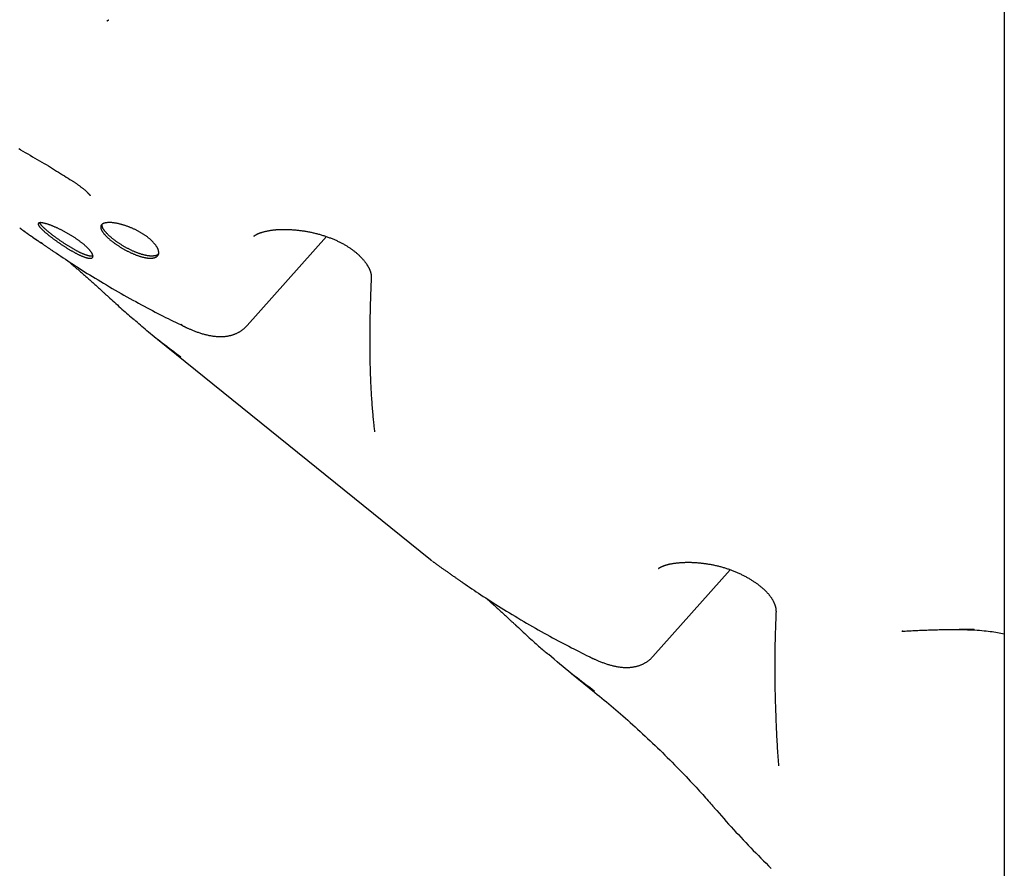
# Model space of a CAD drawing. Extents: x -4533 to 11810, y -2169 to 2543.
# Drawn here: x 5170 to 5554, y -245 to 86 of the extents above; entities that cross this region are included whole.
import ezdxf

# ---------------------------------------------------------------- set-up
doc = ezdxf.new("R2010")
doc.units = 0

msp = doc.modelspace()

# ---------------------------------------------------------------- linework, layer by layer
at = {"color": 7, "linetype": 'Continuous'}
for p, q in [((5554.11, 367.24), (5554.11, -1350.78)), ((5258.97, -33.31), (5289.83, 1.37)), ((5179.1, -1.49), (5178.63, -1.13)), ((5223.92, -38.59), (5329.72, -124.1)), ((5329.73, -124.08), (5330.22, -124.47)), ((5417.13, -162.41), (5447.25, -128.55)), ((5419.31, -128.03), (5419.24, -128.13)), ((5514.6, -152.51), (5514.26, -152.56)), ((5542.42, -151.88), (5536.47, -151.82)), ((5385.35, -169.05), (5394.38, -176.35)), ((5394.4, -176.32), (5394.5, -176.39)), ((5441.1, -221.38), (5441.02, -221.28))]:
    msp.add_line(p, q, dxfattribs=at)
for points in [[(5204.21, 85.37), (5204.21, 85.36), (5204.2, 85.36), (5204.2, 85.35), (5204.2, 85.35), (5204.2, 85.35), (5204.2, 85.35), (5204.2, 85.35), (5204.21, 85.36), (5204.22, 85.36), (5204.23, 85.37), (5204.24, 85.39), (5204.25, 85.4), (5204.27, 85.42), (5204.29, 85.44), (5204.31, 85.46), (5204.34, 85.48), (5204.36, 85.5), (5204.39, 85.52), (5204.42, 85.55), (5204.45, 85.57), (5204.49, 85.6), (5204.53, 85.62), (5204.57, 85.65), (5204.61, 85.68), (5204.65, 85.7), (5204.7, 85.73), (5204.75, 85.76), (5204.8, 85.79), (5204.86, 85.82), (5204.91, 85.85), (5204.97, 85.88), (5205.02, 85.91)], [(5169.88, 35.65), (5170.54, 35.28)], [(5170.51, 35.18), (5171.46, 34.64), (5172.41, 34.11), (5173.35, 33.57), (5174.29, 33.04), (5175.23, 32.51), (5176.15, 31.98), (5177.06, 31.46), (5177.96, 30.93), (5178.85, 30.42), (5179.72, 29.9), (5180.58, 29.4), (5181.42, 28.89), (5182.25, 28.39), (5183.06, 27.9), (5183.86, 27.41), (5184.64, 26.92), (5185.41, 26.44), (5186.17, 25.96), (5186.91, 25.49), (5187.65, 25.02), (5188.38, 24.55), (5189.11, 24.09), (5189.83, 23.62), (5190.55, 23.16)], [(5190.56, 23.2), (5190.76, 23.07), (5190.97, 22.94), (5191.17, 22.81), (5191.37, 22.68), (5191.58, 22.54), (5191.78, 22.41), (5191.99, 22.27), (5192.19, 22.14), (5192.4, 21.99), (5192.6, 21.85), (5192.8, 21.71), (5193.01, 21.56), (5193.21, 21.41), (5193.41, 21.26), (5193.61, 21.11), (5193.81, 20.96), (5194.01, 20.81), (5194.2, 20.66), (5194.39, 20.51), (5194.58, 20.36), (5194.76, 20.21), (5194.94, 20.07), (5195.11, 19.92), (5195.28, 19.78), (5195.44, 19.65), (5195.59, 19.52), (5195.74, 19.39), (5195.88, 19.26), (5196.01, 19.14), (5196.14, 19.03), (5196.26, 18.91), (5196.38, 18.8), (5196.49, 18.7), (5196.59, 18.6), (5196.69, 18.5), (5196.78, 18.41), (5196.87, 18.32), (5196.95, 18.24), (5197.03, 18.16), (5197.1, 18.08), (5197.17, 18), (5197.23, 17.93), (5197.29, 17.87), (5197.35, 17.8), (5197.4, 17.74), (5197.45, 17.68), (5197.5, 17.63), (5197.54, 17.58), (5197.58, 17.53), (5197.61, 17.49), (5197.64, 17.45), (5197.67, 17.41), (5197.69, 17.38), (5197.71, 17.35), (5197.73, 17.33), (5197.75, 17.31), (5197.76, 17.29), (5197.77, 17.28), (5197.77, 17.27), (5197.78, 17.27), (5197.78, 17.26), (5197.78, 17.26), (5197.78, 17.26), (5197.78, 17.26)], [(5170.25, 4.78), (5170.26, 4.77), (5170.27, 4.76), (5170.28, 4.75), (5170.3, 4.74), (5170.31, 4.72), (5170.33, 4.71), (5170.36, 4.69), (5170.39, 4.66), (5170.42, 4.63), (5170.47, 4.59), (5170.52, 4.55), (5170.58, 4.5), (5170.66, 4.44), (5170.75, 4.37), (5170.85, 4.29), (5170.97, 4.2), (5171.1, 4.1), (5171.26, 3.98), (5171.43, 3.86), (5171.62, 3.72), (5171.82, 3.57), (5172.05, 3.41), (5172.29, 3.24), (5172.54, 3.05), (5172.82, 2.86), (5173.11, 2.65), (5173.42, 2.44), (5173.74, 2.21), (5174.08, 1.97), (5174.43, 1.73), (5174.8, 1.47), (5175.19, 1.21), (5175.59, 0.93), (5176, 0.65), (5176.42, 0.37), (5176.85, 0.07), (5177.29, -0.22), (5177.74, -0.52), (5178.18, -0.83), (5178.63, -1.13)], [(5170.73, 4.4), (5170.82, 4.33), (5170.91, 4.26), (5171, 4.19), (5171.09, 4.12), (5171.19, 4.04), (5171.29, 3.96), (5171.39, 3.88), (5171.51, 3.8), (5171.63, 3.71), (5171.76, 3.61), (5171.89, 3.52), (5172.03, 3.41), (5172.18, 3.31), (5172.34, 3.19), (5172.51, 3.07), (5172.68, 2.95), (5172.86, 2.82), (5173.05, 2.69), (5173.24, 2.55), (5173.44, 2.41), (5173.65, 2.27), (5173.86, 2.12), (5174.07, 1.97), (5174.29, 1.82), (5174.51, 1.67), (5174.73, 1.51), (5174.96, 1.36), (5175.18, 1.2), (5175.41, 1.05), (5175.63, 0.89), (5175.85, 0.74), (5176.07, 0.59), (5176.29, 0.44), (5176.5, 0.3), (5176.71, 0.15), (5176.92, 0.01), (5177.12, -0.12), (5177.32, -0.26), (5177.51, -0.39), (5177.7, -0.52), (5177.89, -0.65), (5178.07, -0.77), (5178.25, -0.89), (5178.43, -1.01), (5178.6, -1.13), (5178.78, -1.25), (5178.95, -1.37), (5179.12, -1.49)], [(5198.79, -6.2), (5198.72, -6.22), (5198.64, -6.24), (5198.57, -6.25), (5198.49, -6.26), (5198.42, -6.28), (5198.34, -6.29), (5198.25, -6.29), (5198.16, -6.29), (5198.06, -6.29), (5197.96, -6.29), (5197.86, -6.28), (5197.75, -6.27), (5197.63, -6.25), (5197.51, -6.23), (5197.39, -6.21), (5197.26, -6.18), (5197.13, -6.15), (5196.99, -6.12), (5196.86, -6.08), (5196.71, -6.04), (5196.57, -6), (5196.42, -5.95), (5196.27, -5.9), (5196.11, -5.85), (5195.95, -5.79), (5195.79, -5.74), (5195.62, -5.67), (5195.45, -5.61), (5195.28, -5.54), (5195.11, -5.47), (5194.93, -5.39), (5194.75, -5.32), (5194.57, -5.24), (5194.38, -5.15), (5194.19, -5.07), (5194, -4.98), (5193.81, -4.89), (5193.62, -4.79), (5193.42, -4.7), (5193.22, -4.6), (5193.02, -4.49), (5192.82, -4.39), (5192.61, -4.28), (5192.4, -4.17), (5192.2, -4.06), (5191.99, -3.95), (5191.77, -3.83), (5191.56, -3.71), (5191.35, -3.59), (5191.13, -3.47), (5190.92, -3.35), (5190.7, -3.22), (5190.48, -3.09), (5190.26, -2.96), (5190.04, -2.83), (5189.82, -2.7), (5189.6, -2.56), (5189.38, -2.43), (5189.16, -2.29), (5188.94, -2.15), (5188.72, -2.01), (5188.49, -1.87), (5188.27, -1.73), (5188.05, -1.58), (5187.83, -1.44), (5187.61, -1.3), (5187.39, -1.15), (5187.17, -1.01), (5186.95, -0.86), (5186.73, -0.71), (5186.51, -0.56), (5186.3, -0.42), (5186.08, -0.27), (5185.87, -0.12), (5185.65, 0.03), (5185.44, 0.18), (5185.23, 0.33), (5185.02, 0.48), (5184.81, 0.63), (5184.6, 0.77), (5184.4, 0.92), (5184.2, 1.07), (5184, 1.22), (5183.8, 1.36), (5183.61, 1.51), (5183.41, 1.65), (5183.22, 1.8), (5183.03, 1.94), (5182.84, 2.09), (5182.66, 2.23), (5182.48, 2.37), (5182.3, 2.51), (5182.12, 2.65), (5181.95, 2.79), (5181.77, 2.93), (5181.61, 3.07), (5181.44, 3.2), (5181.28, 3.33), (5181.12, 3.47), (5180.97, 3.6), (5180.81, 3.73), (5180.66, 3.86), (5180.52, 3.98), (5180.38, 4.11), (5180.24, 4.23), (5180.1, 4.35), (5179.97, 4.47), (5179.84, 4.59), (5179.72, 4.71), (5179.59, 4.83), (5179.48, 4.94), (5179.36, 5.05), (5179.26, 5.16), (5179.15, 5.27), (5179.05, 5.37), (5178.96, 5.47), (5178.87, 5.57), (5178.78, 5.66), (5178.7, 5.76), (5178.63, 5.84), (5178.56, 5.93), (5178.49, 6.01), (5178.43, 6.08), (5178.37, 6.16), (5178.32, 6.23), (5178.27, 6.29), (5178.23, 6.35), (5178.2, 6.41), (5178.17, 6.46), (5178.14, 6.51), (5178.12, 6.55), (5178.11, 6.6), (5178.09, 6.64), (5178.08, 6.68), (5178.07, 6.72), (5178.05, 6.75)], [(5224.38, -5.39), (5224.34, -5.44), (5224.29, -5.49), (5224.25, -5.54), (5224.21, -5.58), (5224.16, -5.63), (5224.1, -5.68), (5224.05, -5.72), (5223.98, -5.77), (5223.91, -5.81), (5223.84, -5.85), (5223.76, -5.89), (5223.67, -5.93), (5223.57, -5.96), (5223.47, -6), (5223.37, -6.03), (5223.26, -6.06), (5223.14, -6.09), (5223.01, -6.12), (5222.88, -6.15), (5222.75, -6.17), (5222.61, -6.19), (5222.47, -6.21), (5222.32, -6.23), (5222.17, -6.24), (5222.01, -6.25), (5221.85, -6.25), (5221.69, -6.25), (5221.52, -6.25), (5221.35, -6.24), (5221.18, -6.23), (5221, -6.22), (5220.82, -6.2), (5220.64, -6.18), (5220.45, -6.16), (5220.26, -6.14), (5220.07, -6.11), (5219.87, -6.07), (5219.67, -6.04), (5219.47, -6), (5219.27, -5.95), (5219.07, -5.91), (5218.86, -5.86), (5218.65, -5.81), (5218.44, -5.75), (5218.23, -5.69), (5218.01, -5.63), (5217.79, -5.57), (5217.58, -5.5), (5217.35, -5.43), (5217.13, -5.36), (5216.91, -5.28), (5216.68, -5.2), (5216.45, -5.12), (5216.23, -5.03), (5216, -4.95), (5215.77, -4.86), (5215.54, -4.76), (5215.31, -4.67), (5215.07, -4.57), (5214.84, -4.47), (5214.61, -4.37), (5214.38, -4.27), (5214.14, -4.16), (5213.91, -4.05), (5213.67, -3.94), (5213.44, -3.82), (5213.21, -3.71), (5212.97, -3.59), (5212.74, -3.47), (5212.5, -3.35), (5212.27, -3.23), (5212.04, -3.1), (5211.8, -2.98), (5211.57, -2.85), (5211.34, -2.72), (5211.11, -2.59), (5210.89, -2.46), (5210.66, -2.33), (5210.44, -2.19), (5210.21, -2.06), (5209.99, -1.92), (5209.77, -1.78), (5209.55, -1.64), (5209.33, -1.5), (5209.11, -1.36), (5208.89, -1.22), (5208.68, -1.08), (5208.47, -0.94), (5208.26, -0.79), (5208.06, -0.65), (5207.85, -0.51), (5207.65, -0.36), (5207.46, -0.22), (5207.26, -0.07), (5207.07, 0.07), (5206.88, 0.22), (5206.69, 0.36), (5206.5, 0.51), (5206.32, 0.66), (5206.14, 0.8), (5205.97, 0.95), (5205.79, 1.09), (5205.63, 1.24), (5205.46, 1.38), (5205.3, 1.52), (5205.14, 1.67), (5204.99, 1.81), (5204.84, 1.95), (5204.69, 2.09), (5204.55, 2.23), (5204.41, 2.37), (5204.27, 2.51), (5204.14, 2.65), (5204.02, 2.79), (5203.89, 2.92), (5203.77, 3.06), (5203.66, 3.19), (5203.55, 3.33), (5203.44, 3.46), (5203.34, 3.59), (5203.25, 3.72), (5203.16, 3.84), (5203.07, 3.97), (5202.99, 4.09), (5202.91, 4.21), (5202.84, 4.34), (5202.77, 4.45), (5202.71, 4.57), (5202.65, 4.69), (5202.59, 4.8), (5202.54, 4.91), (5202.5, 5.02), (5202.46, 5.13), (5202.43, 5.23), (5202.4, 5.34), (5202.38, 5.43), (5202.36, 5.53), (5202.35, 5.63), (5202.35, 5.72), (5202.35, 5.81), (5202.35, 5.9), (5202.35, 5.98), (5202.36, 6.07), (5202.37, 6.16)], [(5261.56, 1.52), (5261.56, 1.52), (5261.56, 1.52), (5261.56, 1.52), (5261.56, 1.52), (5261.56, 1.52), (5261.57, 1.53), (5261.58, 1.53), (5261.58, 1.54), (5261.6, 1.55), (5261.61, 1.57), (5261.63, 1.58), (5261.65, 1.6), (5261.67, 1.62), (5261.7, 1.65), (5261.73, 1.67), (5261.77, 1.7), (5261.81, 1.73), (5261.86, 1.77), (5261.91, 1.8), (5261.96, 1.84), (5262.02, 1.88), (5262.08, 1.92), (5262.15, 1.96), (5262.23, 2.01), (5262.3, 2.05), (5262.39, 2.1), (5262.48, 2.15), (5262.57, 2.19), (5262.67, 2.24), (5262.77, 2.3), (5262.87, 2.35), (5262.98, 2.4), (5263.1, 2.45), (5263.21, 2.5), (5263.33, 2.55), (5263.46, 2.6), (5263.59, 2.65), (5263.72, 2.7), (5263.86, 2.76), (5264, 2.81), (5264.14, 2.86), (5264.29, 2.91), (5264.45, 2.96), (5264.6, 3.01), (5264.76, 3.06), (5264.93, 3.11), (5265.1, 3.16), (5265.27, 3.2), (5265.45, 3.25), (5265.62, 3.3), (5265.81, 3.35), (5266, 3.39), (5266.19, 3.44), (5266.38, 3.48), (5266.59, 3.53), (5266.79, 3.57), (5267, 3.61), (5267.22, 3.65), (5267.44, 3.69), (5267.66, 3.73), (5267.88, 3.77), (5268.11, 3.81), (5268.33, 3.84), (5268.56, 3.87), (5268.78, 3.9), (5269, 3.93), (5269.22, 3.96), (5269.44, 3.99), (5269.65, 4.01), (5269.86, 4.03), (5270.07, 4.05), (5270.28, 4.07), (5270.48, 4.09), (5270.68, 4.1), (5270.88, 4.11), (5271.07, 4.12), (5271.27, 4.13), (5271.46, 4.13), (5271.65, 4.14), (5271.84, 4.15)], [(5271.87, 4.11), (5272.17, 4.12), (5272.47, 4.12), (5272.77, 4.13), (5273.08, 4.14), (5273.38, 4.14), (5273.69, 4.14), (5274, 4.14), (5274.31, 4.14), (5274.63, 4.13), (5274.95, 4.12), (5275.27, 4.11), (5275.6, 4.1), (5275.93, 4.08), (5276.26, 4.06), (5276.59, 4.04), (5276.93, 4.02), (5277.27, 3.99), (5277.61, 3.96), (5277.95, 3.93), (5278.29, 3.9), (5278.64, 3.86), (5278.99, 3.83), (5279.34, 3.79), (5279.68, 3.74), (5280.04, 3.7), (5280.39, 3.65), (5280.74, 3.6), (5281.09, 3.54), (5281.45, 3.49), (5281.8, 3.43), (5282.15, 3.37), (5282.51, 3.3), (5282.86, 3.24), (5283.22, 3.17), (5283.57, 3.1), (5283.92, 3.02), (5284.28, 2.95), (5284.63, 2.87), (5284.98, 2.79), (5285.33, 2.7), (5285.68, 2.62), (5286.03, 2.53), (5286.38, 2.44), (5286.72, 2.34), (5287.07, 2.25), (5287.41, 2.15), (5287.76, 2.05), (5288.1, 1.95), (5288.44, 1.84), (5288.77, 1.74), (5289.11, 1.63), (5289.44, 1.52), (5289.77, 1.41), (5290.1, 1.29), (5290.43, 1.17), (5290.75, 1.06), (5291.08, 0.93), (5291.4, 0.81), (5291.72, 0.69), (5292.03, 0.56), (5292.34, 0.43), (5292.65, 0.3), (5292.96, 0.17), (5293.27, 0.04), (5293.57, -0.1), (5293.87, -0.23), (5294.16, -0.37), (5294.46, -0.51), (5294.75, -0.65), (5295.04, -0.79), (5295.32, -0.94), (5295.6, -1.08), (5295.88, -1.23), (5296.15, -1.38), (5296.42, -1.52), (5296.69, -1.67), (5296.95, -1.82), (5297.21, -1.98), (5297.47, -2.13), (5297.72, -2.28), (5297.97, -2.44), (5298.22, -2.59), (5298.46, -2.75), (5298.7, -2.91), (5298.94, -3.07), (5299.18, -3.23), (5299.41, -3.39), (5299.64, -3.56), (5299.86, -3.72), (5300.09, -3.89), (5300.31, -4.05), (5300.52, -4.22), (5300.74, -4.39), (5300.95, -4.56), (5301.16, -4.73), (5301.36, -4.9), (5301.57, -5.07), (5301.77, -5.25), (5301.96, -5.42), (5302.16, -5.6), (5302.35, -5.77), (5302.53, -5.95), (5302.72, -6.13), (5302.9, -6.3), (5303.08, -6.48), (5303.25, -6.66), (5303.42, -6.84), (5303.59, -7.01), (5303.75, -7.19), (5303.91, -7.37), (5304.07, -7.55), (5304.22, -7.72), (5304.37, -7.9), (5304.51, -8.08), (5304.65, -8.25), (5304.79, -8.43), (5304.92, -8.6), (5305.05, -8.77), (5305.17, -8.94), (5305.29, -9.11), (5305.41, -9.28), (5305.52, -9.45), (5305.63, -9.62), (5305.74, -9.78), (5305.84, -9.94), (5305.93, -10.1), (5306.03, -10.26), (5306.12, -10.42), (5306.2, -10.57), (5306.28, -10.73), (5306.36, -10.87), (5306.43, -11.02), (5306.5, -11.17), (5306.57, -11.31), (5306.63, -11.46), (5306.69, -11.6), (5306.75, -11.74), (5306.8, -11.88), (5306.86, -12.02), (5306.9, -12.16), (5306.95, -12.29), (5306.99, -12.43), (5307.03, -12.56), (5307.07, -12.69), (5307.1, -12.82), (5307.14, -12.95), (5307.17, -13.08), (5307.19, -13.2), (5307.21, -13.31), (5307.24, -13.43), (5307.25, -13.54), (5307.27, -13.64), (5307.28, -13.74), (5307.29, -13.83), (5307.3, -13.91), (5307.31, -13.99), (5307.32, -14.07), (5307.32, -14.14), (5307.32, -14.2), (5307.33, -14.26), (5307.33, -14.31), (5307.33, -14.36), (5307.32, -14.4), (5307.32, -14.44), (5307.32, -14.48), (5307.32, -14.51), (5307.31, -14.54), (5307.31, -14.58)], [(5179.1, -1.48), (5179.33, -1.64), (5179.55, -1.79), (5179.78, -1.95), (5180.01, -2.1), (5180.24, -2.26), (5180.47, -2.41), (5180.7, -2.57), (5180.93, -2.72), (5181.16, -2.88), (5181.39, -3.03), (5181.62, -3.19), (5181.84, -3.34), (5182.07, -3.5), (5182.3, -3.65), (5182.53, -3.8), (5182.76, -3.96), (5182.99, -4.11), (5183.21, -4.27), (5183.44, -4.42), (5183.67, -4.57), (5183.89, -4.72), (5184.12, -4.88), (5184.34, -5.03), (5184.57, -5.18)], [(5184.57, -5.15), (5185.44, -5.73), (5186.31, -6.32), (5187.19, -6.91), (5188.07, -7.5), (5188.96, -8.09), (5189.86, -8.69), (5190.77, -9.29), (5191.7, -9.89), (5192.64, -10.5), (5193.6, -11.11), (5194.57, -11.73), (5195.57, -12.35), (5196.57, -12.98), (5197.6, -13.61), (5198.64, -14.25), (5199.69, -14.9), (5200.77, -15.55), (5201.85, -16.2), (5202.95, -16.86), (5204.06, -17.52), (5205.19, -18.18), (5206.32, -18.84), (5207.45, -19.5), (5208.6, -20.15), (5209.75, -20.81), (5210.89, -21.46), (5212.04, -22.11), (5213.19, -22.75), (5214.33, -23.38), (5215.47, -24), (5216.6, -24.62), (5217.71, -25.22), (5218.81, -25.82), (5219.9, -26.4), (5220.98, -26.97), (5222.04, -27.53), (5223.08, -28.08), (5224.12, -28.61), (5225.14, -29.14), (5226.15, -29.65), (5227.14, -30.15), (5228.12, -30.64), (5229.1, -31.12), (5230.06, -31.6), (5231.02, -32.06), (5231.97, -32.53), (5232.92, -32.99), (5233.86, -33.45)], [(5188.95, -8.07), (5189.22, -8.3), (5189.49, -8.53), (5189.76, -8.77), (5190.04, -9), (5190.31, -9.23), (5190.59, -9.47), (5190.87, -9.7), (5191.14, -9.94), (5191.42, -10.18), (5191.7, -10.42), (5191.99, -10.67), (5192.27, -10.91), (5192.56, -11.16), (5192.85, -11.41), (5193.13, -11.66), (5193.42, -11.92), (5193.71, -12.17), (5194.01, -12.42), (5194.3, -12.68), (5194.59, -12.94), (5194.89, -13.2), (5195.18, -13.46), (5195.47, -13.72), (5195.77, -13.98), (5196.06, -14.24), (5196.36, -14.5), (5196.65, -14.76), (5196.95, -15.02), (5197.24, -15.28), (5197.53, -15.55), (5197.83, -15.81), (5198.12, -16.07), (5198.41, -16.33), (5198.7, -16.6), (5198.99, -16.86), (5199.28, -17.12), (5199.58, -17.38), (5199.87, -17.65), (5200.16, -17.91), (5200.45, -18.17), (5200.73, -18.43), (5201.02, -18.69), (5201.31, -18.95), (5201.59, -19.21), (5201.86, -19.46), (5202.13, -19.7), (5202.39, -19.94), (5202.64, -20.17), (5202.88, -20.39), (5203.12, -20.6), (5203.34, -20.8), (5203.55, -20.99), (5203.75, -21.17), (5203.94, -21.35), (5204.12, -21.51), (5204.28, -21.66), (5204.44, -21.81), (5204.59, -21.94), (5204.73, -22.07), (5204.87, -22.19), (5204.99, -22.31), (5205.12, -22.43), (5205.24, -22.54), (5205.36, -22.65)], [(5307.33, -14.56), (5307.3, -15.18), (5307.26, -15.82), (5307.23, -16.45), (5307.2, -17.1), (5307.17, -17.75), (5307.14, -18.41), (5307.11, -19.09), (5307.08, -19.78), (5307.05, -20.49), (5307.03, -21.21), (5307, -21.96), (5306.97, -22.72), (5306.95, -23.5), (5306.93, -24.3), (5306.9, -25.11), (5306.88, -25.94), (5306.86, -26.79), (5306.84, -27.66), (5306.82, -28.54), (5306.8, -29.43), (5306.78, -30.32), (5306.76, -31.22), (5306.75, -32.12), (5306.73, -33.03), (5306.72, -33.92), (5306.71, -34.82), (5306.71, -35.71), (5306.7, -36.59), (5306.7, -37.48), (5306.69, -38.36), (5306.69, -39.23), (5306.7, -40.1), (5306.7, -40.97), (5306.7, -41.84), (5306.71, -42.7), (5306.72, -43.56), (5306.73, -44.41), (5306.74, -45.26), (5306.76, -46.11), (5306.77, -46.95), (5306.79, -47.79), (5306.81, -48.63), (5306.83, -49.46), (5306.85, -50.29), (5306.88, -51.11), (5306.91, -51.93), (5306.93, -52.75), (5306.97, -53.56), (5307, -54.37), (5307.03, -55.18), (5307.07, -55.98), (5307.11, -56.78), (5307.15, -57.57), (5307.19, -58.37), (5307.23, -59.15), (5307.28, -59.93), (5307.32, -60.71), (5307.37, -61.49), (5307.42, -62.25), (5307.48, -63.01), (5307.53, -63.75), (5307.58, -64.48), (5307.64, -65.2), (5307.69, -65.9), (5307.75, -66.58), (5307.8, -67.24), (5307.86, -67.89), (5307.91, -68.51), (5307.97, -69.12), (5308.02, -69.7), (5308.08, -70.27), (5308.14, -70.82), (5308.19, -71.35), (5308.25, -71.87), (5308.31, -72.37), (5308.36, -72.86), (5308.42, -73.34), (5308.48, -73.81), (5308.54, -74.27), (5308.59, -74.74)], [(5205.39, -22.62), (5205.98, -23.16), (5206.57, -23.7), (5207.15, -24.24), (5207.74, -24.78), (5208.33, -25.32), (5208.92, -25.85), (5209.51, -26.38), (5210.11, -26.91), (5210.7, -27.43), (5211.3, -27.96), (5211.9, -28.47), (5212.5, -28.99), (5213.11, -29.51), (5213.71, -30.02), (5214.31, -30.53), (5214.91, -31.04)], [(5233.12, -45.7), (5232.17, -45), (5231.24, -44.31), (5230.3, -43.62), (5229.38, -42.93), (5228.47, -42.25), (5227.57, -41.57), (5226.69, -40.9), (5225.83, -40.24), (5225, -39.59), (5224.19, -38.95), (5223.4, -38.33), (5222.64, -37.71), (5221.9, -37.11), (5221.18, -36.51), (5220.49, -35.93), (5219.82, -35.37), (5219.17, -34.81), (5218.54, -34.27), (5217.92, -33.74), (5217.32, -33.22), (5216.73, -32.7), (5216.15, -32.19), (5215.58, -31.68), (5215.01, -31.17)], [(5234.03, -33.56), (5233.68, -33.34), (5233.19, -32.75)], [(5234.03, -33.56), (5234.17, -33.62), (5234.3, -33.69), (5234.44, -33.76), (5234.58, -33.83), (5234.73, -33.9), (5234.89, -33.98), (5235.05, -34.06), (5235.22, -34.14), (5235.41, -34.22), (5235.61, -34.31), (5235.81, -34.4), (5236.03, -34.5), (5236.27, -34.6), (5236.51, -34.7), (5236.77, -34.81), (5237.03, -34.92), (5237.31, -35.03), (5237.6, -35.15), (5237.9, -35.27), (5238.21, -35.39), (5238.52, -35.51), (5238.84, -35.63), (5239.16, -35.75), (5239.49, -35.87), (5239.81, -35.98), (5240.14, -36.09), (5240.46, -36.2), (5240.79, -36.31), (5241.12, -36.41), (5241.44, -36.51), (5241.77, -36.6), (5242.1, -36.69), (5242.42, -36.78), (5242.75, -36.86), (5243.07, -36.94), (5243.39, -37.02), (5243.71, -37.09), (5244.03, -37.16), (5244.34, -37.22), (5244.66, -37.28), (5244.97, -37.34), (5245.28, -37.39), (5245.58, -37.43), (5245.89, -37.47), (5246.19, -37.51), (5246.49, -37.54), (5246.78, -37.57), (5247.07, -37.59), (5247.36, -37.61), (5247.65, -37.63), (5247.93, -37.64), (5248.21, -37.65), (5248.49, -37.65), (5248.76, -37.65), (5249.03, -37.64), (5249.29, -37.63), (5249.56, -37.62), (5249.82, -37.6), (5250.08, -37.58), (5250.33, -37.56), (5250.58, -37.53), (5250.83, -37.49), (5251.08, -37.46), (5251.32, -37.42), (5251.57, -37.38), (5251.81, -37.33), (5252.04, -37.28), (5252.28, -37.22), (5252.51, -37.17), (5252.74, -37.11), (5252.97, -37.04), (5253.2, -36.97), (5253.43, -36.9), (5253.65, -36.82), (5253.87, -36.75), (5254.09, -36.66), (5254.31, -36.58), (5254.52, -36.49), (5254.74, -36.39), (5254.95, -36.3), (5255.16, -36.2), (5255.36, -36.09), (5255.57, -35.98), (5255.77, -35.87), (5255.97, -35.76), (5256.16, -35.64), (5256.35, -35.53), (5256.54, -35.41), (5256.73, -35.29), (5256.9, -35.16), (5257.08, -35.04), (5257.25, -34.92), (5257.41, -34.79), (5257.58, -34.66), (5257.73, -34.53), (5257.88, -34.4), (5258.02, -34.26), (5258.16, -34.13), (5258.3, -33.99), (5258.43, -33.86), (5258.56, -33.72), (5258.68, -33.58), (5258.81, -33.44), (5258.93, -33.3)], [(5330.21, -124.48), (5330.24, -124.51), (5330.28, -124.54), (5330.31, -124.56), (5330.35, -124.59), (5330.39, -124.62), (5330.42, -124.65), (5330.46, -124.68), (5330.51, -124.72), (5330.55, -124.75), (5330.59, -124.78), (5330.64, -124.82), (5330.69, -124.86), (5330.74, -124.89), (5330.79, -124.93), (5330.84, -124.97), (5330.89, -125)], [(5331.19, -125.23), (5331.33, -125.34), (5331.47, -125.45), (5331.61, -125.55), (5331.76, -125.67), (5331.91, -125.78), (5332.06, -125.89), (5332.22, -126.01), (5332.39, -126.13), (5332.56, -126.26), (5332.73, -126.39), (5332.92, -126.52), (5333.11, -126.66), (5333.3, -126.8), (5333.51, -126.95), (5333.71, -127.09), (5333.93, -127.25), (5334.15, -127.4), (5334.37, -127.56), (5334.6, -127.73), (5334.84, -127.89), (5335.08, -128.06), (5335.32, -128.23), (5335.57, -128.41), (5335.82, -128.59), (5336.07, -128.76), (5336.33, -128.94), (5336.59, -129.13), (5336.85, -129.31), (5337.12, -129.5), (5337.39, -129.68), (5337.66, -129.87), (5337.93, -130.06), (5338.2, -130.25), (5338.48, -130.44), (5338.75, -130.64), (5339.03, -130.83), (5339.3, -131.01), (5339.57, -131.2), (5339.83, -131.38), (5340.08, -131.55), (5340.32, -131.73), (5340.56, -131.89), (5340.79, -132.05), (5341.01, -132.2), (5341.22, -132.35), (5341.43, -132.49), (5341.62, -132.62), (5341.81, -132.75), (5341.99, -132.88), (5342.16, -133), (5342.33, -133.11), (5342.49, -133.22), (5342.64, -133.33), (5342.79, -133.44), (5342.94, -133.54), (5343.09, -133.64)], [(5419.33, -128.05), (5419.33, -128.05), (5419.33, -128.05), (5419.33, -128.04), (5419.33, -128.04), (5419.34, -128.04), (5419.34, -128.03), (5419.35, -128.03), (5419.36, -128.02), (5419.38, -128), (5419.4, -127.99), (5419.42, -127.97), (5419.45, -127.95), (5419.48, -127.92), (5419.51, -127.9), (5419.55, -127.87), (5419.59, -127.84), (5419.64, -127.81), (5419.69, -127.78), (5419.74, -127.74), (5419.8, -127.71), (5419.86, -127.67), (5419.93, -127.63), (5420, -127.59), (5420.08, -127.55), (5420.16, -127.51), (5420.24, -127.47), (5420.33, -127.42), (5420.42, -127.38), (5420.52, -127.33), (5420.62, -127.29), (5420.72, -127.24), (5420.83, -127.2), (5420.94, -127.15), (5421.06, -127.11), (5421.18, -127.06), (5421.31, -127.01), (5421.44, -126.96), (5421.58, -126.92), (5421.72, -126.87), (5421.86, -126.82), (5422.01, -126.78), (5422.17, -126.73), (5422.33, -126.68), (5422.49, -126.63), (5422.66, -126.59), (5422.83, -126.54), (5423.01, -126.5), (5423.19, -126.45), (5423.38, -126.41), (5423.58, -126.36), (5423.77, -126.32), (5423.98, -126.28), (5424.18, -126.24), (5424.4, -126.2), (5424.61, -126.16), (5424.83, -126.12), (5425.06, -126.08), (5425.29, -126.05), (5425.53, -126.01), (5425.76, -125.98), (5426.01, -125.95), (5426.26, -125.91), (5426.51, -125.89), (5426.76, -125.86), (5427.02, -125.83), (5427.29, -125.81), (5427.56, -125.78), (5427.83, -125.76), (5428.1, -125.74), (5428.38, -125.73), (5428.67, -125.71), (5428.95, -125.7), (5429.24, -125.68), (5429.54, -125.68), (5429.83, -125.67), (5430.13, -125.66), (5430.44, -125.66), (5430.74, -125.66), (5431.05, -125.66), (5431.37, -125.66), (5431.68, -125.67), (5432, -125.67), (5432.32, -125.68), (5432.64, -125.7), (5432.97, -125.71), (5433.29, -125.73), (5433.62, -125.75), (5433.95, -125.77), (5434.29, -125.79), (5434.62, -125.82), (5434.96, -125.85), (5435.3, -125.88), (5435.64, -125.91), (5435.98, -125.95), (5436.32, -125.99), (5436.66, -126.03), (5437.01, -126.07), (5437.35, -126.12), (5437.7, -126.17), (5438.04, -126.22), (5438.39, -126.27), (5438.73, -126.33), (5439.08, -126.39), (5439.42, -126.45), (5439.77, -126.51), (5440.11, -126.58), (5440.46, -126.64), (5440.8, -126.71), (5441.14, -126.79), (5441.49, -126.86), (5441.83, -126.94), (5442.17, -127.02), (5442.51, -127.1), (5442.84, -127.18), (5443.18, -127.27), (5443.51, -127.36), (5443.85, -127.45), (5444.18, -127.55), (5444.51, -127.64), (5444.84, -127.74), (5445.17, -127.84), (5445.5, -127.95), (5445.82, -128.05), (5446.15, -128.16), (5446.47, -128.27), (5446.79, -128.38), (5447.12, -128.5), (5447.44, -128.61), (5447.76, -128.73), (5448.07, -128.86), (5448.39, -128.98), (5448.71, -129.11), (5449.02, -129.24), (5449.34, -129.37), (5449.65, -129.5), (5449.96, -129.63), (5450.28, -129.77), (5450.59, -129.91), (5450.89, -130.05), (5451.2, -130.2), (5451.51, -130.34), (5451.81, -130.49), (5452.12, -130.64), (5452.42, -130.8), (5452.72, -130.95), (5453.01, -131.11), (5453.31, -131.26), (5453.6, -131.42), (5453.89, -131.58), (5454.18, -131.74), (5454.46, -131.91), (5454.74, -132.07), (5455.02, -132.24), (5455.3, -132.41), (5455.57, -132.58), (5455.84, -132.74), (5456.1, -132.91), (5456.37, -133.09), (5456.62, -133.26), (5456.88, -133.43), (5457.13, -133.6), (5457.38, -133.78), (5457.62, -133.95), (5457.86, -134.12), (5458.09, -134.3), (5458.32, -134.47), (5458.55, -134.65), (5458.77, -134.82), (5458.99, -135), (5459.2, -135.17), (5459.41, -135.34), (5459.62, -135.52), (5459.82, -135.69), (5460.01, -135.86), (5460.2, -136.03), (5460.39, -136.2), (5460.57, -136.37), (5460.75, -136.54), (5460.92, -136.71), (5461.09, -136.87), (5461.25, -137.04), (5461.41, -137.2), (5461.56, -137.36), (5461.71, -137.52), (5461.85, -137.68), (5461.99, -137.84), (5462.12, -137.99), (5462.25, -138.15), (5462.38, -138.3), (5462.5, -138.46), (5462.62, -138.61), (5462.74, -138.76), (5462.85, -138.92), (5462.97, -139.07), (5463.08, -139.23), (5463.18, -139.39), (5463.29, -139.54), (5463.39, -139.7), (5463.49, -139.85), (5463.58, -140.01), (5463.68, -140.17), (5463.77, -140.32), (5463.85, -140.47), (5463.94, -140.63), (5464.02, -140.78), (5464.1, -140.93), (5464.17, -141.09), (5464.24, -141.24), (5464.31, -141.39), (5464.38, -141.54), (5464.44, -141.69), (5464.5, -141.83), (5464.56, -141.98), (5464.61, -142.12), (5464.66, -142.26), (5464.71, -142.4), (5464.75, -142.54), (5464.8, -142.68), (5464.83, -142.81), (5464.87, -142.94), (5464.9, -143.07), (5464.93, -143.19), (5464.96, -143.31), (5464.98, -143.42), (5465, -143.53), (5465.02, -143.64), (5465.03, -143.74), (5465.05, -143.84), (5465.06, -143.93), (5465.07, -144.02), (5465.08, -144.1), (5465.08, -144.18), (5465.08, -144.26), (5465.08, -144.33), (5465.08, -144.39), (5465.08, -144.45), (5465.08, -144.51), (5465.08, -144.57), (5465.07, -144.63), (5465.07, -144.68)], [(5343.08, -133.61), (5343.93, -134.19), (5344.78, -134.78), (5345.64, -135.37), (5346.5, -135.96), (5347.37, -136.55), (5348.26, -137.15), (5349.15, -137.75), (5350.06, -138.36), (5350.99, -138.97), (5351.93, -139.58), (5352.89, -140.2), (5353.87, -140.83), (5354.86, -141.46), (5355.87, -142.1), (5356.9, -142.75), (5357.94, -143.4), (5359, -144.05), (5360.07, -144.71), (5361.16, -145.38), (5362.26, -146.04), (5363.37, -146.71), (5364.49, -147.38), (5365.62, -148.05), (5366.75, -148.71), (5367.89, -149.38), (5369.02, -150.04), (5370.16, -150.69), (5371.3, -151.34), (5372.43, -151.98), (5373.56, -152.62), (5374.69, -153.24), (5375.8, -153.86), (5376.9, -154.47), (5377.99, -155.07), (5379.07, -155.65), (5380.14, -156.23), (5381.2, -156.8), (5382.25, -157.35), (5383.29, -157.9), (5384.32, -158.43), (5385.33, -158.96), (5386.34, -159.47), (5387.34, -159.98), (5388.33, -160.48), (5389.32, -160.97), (5390.3, -161.46), (5391.28, -161.95), (5392.26, -162.44)], [(5351.91, -139.52), (5352.05, -139.64), (5352.19, -139.77), (5352.33, -139.89), (5352.48, -140.02), (5352.63, -140.15), (5352.79, -140.29), (5352.95, -140.44), (5353.12, -140.59), (5353.3, -140.75), (5353.49, -140.92), (5353.69, -141.1), (5353.9, -141.28), (5354.12, -141.48), (5354.34, -141.68), (5354.58, -141.89), (5354.82, -142.11), (5355.07, -142.34), (5355.33, -142.57), (5355.6, -142.81), (5355.88, -143.06), (5356.15, -143.31), (5356.44, -143.57), (5356.72, -143.82), (5357.01, -144.08), (5357.29, -144.35), (5357.58, -144.61), (5357.87, -144.87), (5358.16, -145.13), (5358.45, -145.4), (5358.74, -145.66), (5359.02, -145.93), (5359.31, -146.19), (5359.6, -146.46), (5359.89, -146.72), (5360.17, -146.98), (5360.45, -147.24), (5360.72, -147.49), (5360.99, -147.74), (5361.25, -147.98), (5361.49, -148.21), (5361.73, -148.43), (5361.96, -148.63), (5362.17, -148.83), (5362.37, -149.02), (5362.57, -149.2), (5362.75, -149.37), (5362.91, -149.52), (5363.07, -149.67), (5363.22, -149.8), (5363.35, -149.93), (5363.48, -150.05), (5363.6, -150.16), (5363.71, -150.26), (5363.82, -150.36), (5363.92, -150.46), (5364.03, -150.56)], [(5465.12, -144.7), (5465.09, -145.59), (5465.05, -146.48), (5465.01, -147.37), (5464.98, -148.26), (5464.94, -149.15), (5464.91, -150.04), (5464.88, -150.93), (5464.85, -151.82), (5464.82, -152.71), (5464.8, -153.6), (5464.77, -154.49), (5464.75, -155.38), (5464.73, -156.26), (5464.71, -157.15), (5464.7, -158.04), (5464.68, -158.93), (5464.67, -159.82), (5464.66, -160.7), (5464.65, -161.57), (5464.64, -162.43), (5464.63, -163.27), (5464.62, -164.09), (5464.62, -164.89), (5464.62, -165.65), (5464.61, -166.37), (5464.61, -167.06), (5464.61, -167.71), (5464.61, -168.32), (5464.61, -168.9), (5464.61, -169.44), (5464.62, -169.95), (5464.62, -170.41), (5464.63, -170.85), (5464.63, -171.25), (5464.64, -171.62), (5464.64, -171.97), (5464.65, -172.31), (5464.66, -172.63), (5464.66, -172.94), (5464.67, -173.24)], [(5364.07, -150.55), (5364.69, -151.13), (5365.32, -151.72), (5365.94, -152.3), (5366.55, -152.88), (5367.16, -153.45), (5367.76, -154), (5368.35, -154.55), (5368.93, -155.08), (5369.49, -155.59), (5370.04, -156.09), (5370.57, -156.57), (5371.09, -157.04), (5371.6, -157.49), (5372.09, -157.93), (5372.57, -158.34), (5373.03, -158.75), (5373.48, -159.13), (5373.91, -159.5), (5374.34, -159.87), (5374.75, -160.22), (5375.16, -160.56), (5375.56, -160.9), (5375.96, -161.23), (5376.36, -161.56)], [(5514.22, -152.54), (5514.26, -152.54), (5514.3, -152.53), (5514.34, -152.53), (5514.38, -152.52), (5514.42, -152.52), (5514.46, -152.51), (5514.5, -152.51), (5514.55, -152.5), (5514.59, -152.5), (5514.63, -152.5), (5514.67, -152.49), (5514.71, -152.49), (5514.75, -152.49), (5514.79, -152.49), (5514.84, -152.49), (5514.88, -152.49)], [(5514.89, -152.51), (5515.47, -152.47), (5516.06, -152.44), (5516.64, -152.4), (5517.24, -152.37), (5517.85, -152.34), (5518.46, -152.31), (5519.09, -152.27), (5519.74, -152.24), (5520.4, -152.21), (5521.08, -152.18), (5521.77, -152.15), (5522.47, -152.13), (5523.17, -152.1), (5523.88, -152.07), (5524.59, -152.05), (5525.29, -152.02), (5525.99, -152), (5526.68, -151.98), (5527.36, -151.96), (5528.03, -151.94), (5528.68, -151.92), (5529.31, -151.91), (5529.92, -151.89), (5530.51, -151.88), (5531.08, -151.87), (5531.63, -151.87), (5532.16, -151.86), (5532.68, -151.86), (5533.18, -151.85), (5533.67, -151.85), (5534.16, -151.85), (5534.65, -151.85)], [(5533.36, -151.84), (5534.43, -151.85), (5535.51, -151.86), (5536.57, -151.88), (5537.63, -151.89), (5538.67, -151.91), (5539.7, -151.94), (5540.71, -151.97), (5541.69, -152.01), (5542.65, -152.06), (5543.58, -152.12), (5544.49, -152.18), (5545.37, -152.25), (5546.22, -152.33), (5547.05, -152.41), (5547.85, -152.5), (5548.62, -152.6), (5549.37, -152.7), (5550.09, -152.8), (5550.79, -152.91), (5551.48, -153.03), (5552.15, -153.14), (5552.81, -153.26), (5553.46, -153.38), (5554.11, -153.51)], [(5394.4, -176.03), (5393.25, -175.16), (5392.1, -174.29), (5390.95, -173.42), (5389.81, -172.54), (5388.67, -171.66), (5387.53, -170.78), (5386.4, -169.89), (5385.28, -168.99), (5384.16, -168.09), (5383.05, -167.18), (5381.95, -166.26), (5380.85, -165.34), (5379.76, -164.42), (5378.67, -163.49), (5377.58, -162.56), (5376.49, -161.63)], [(5392.25, -162.44), (5392.38, -162.51), (5392.52, -162.58), (5392.65, -162.65), (5392.79, -162.72), (5392.94, -162.8), (5393.1, -162.87), (5393.26, -162.95), (5393.43, -163.03), (5393.61, -163.12), (5393.81, -163.21), (5394.02, -163.3), (5394.23, -163.4), (5394.46, -163.5), (5394.71, -163.61), (5394.96, -163.72), (5395.22, -163.83), (5395.5, -163.95), (5395.79, -164.06), (5396.08, -164.19), (5396.39, -164.31), (5396.7, -164.43), (5397.01, -164.55), (5397.33, -164.68), (5397.65, -164.8), (5397.98, -164.91), (5398.3, -165.03), (5398.62, -165.14), (5398.95, -165.25), (5399.27, -165.35), (5399.59, -165.46), (5399.92, -165.55), (5400.24, -165.65), (5400.56, -165.74), (5400.88, -165.83), (5401.2, -165.91), (5401.52, -165.99), (5401.84, -166.06), (5402.15, -166.14), (5402.47, -166.2), (5402.78, -166.26), (5403.09, -166.32), (5403.39, -166.38), (5403.7, -166.43), (5404, -166.47), (5404.3, -166.51), (5404.59, -166.55), (5404.89, -166.58), (5405.18, -166.61), (5405.46, -166.63), (5405.75, -166.65), (5406.03, -166.66), (5406.3, -166.68), (5406.58, -166.68), (5406.85, -166.68), (5407.11, -166.68), (5407.38, -166.68), (5407.64, -166.67), (5407.9, -166.65), (5408.15, -166.64), (5408.41, -166.62), (5408.66, -166.59), (5408.9, -166.56), (5409.15, -166.53), (5409.39, -166.49), (5409.63, -166.45), (5409.87, -166.41), (5410.11, -166.36), (5410.34, -166.31), (5410.57, -166.26), (5410.8, -166.2), (5411.03, -166.14), (5411.26, -166.08), (5411.48, -166.01), (5411.7, -165.94), (5411.92, -165.86), (5412.14, -165.78), (5412.36, -165.7), (5412.57, -165.61), (5412.79, -165.52), (5413, -165.43), (5413.21, -165.33), (5413.41, -165.23), (5413.62, -165.13), (5413.82, -165.02), (5414.02, -164.91), (5414.21, -164.8), (5414.41, -164.68), (5414.6, -164.57), (5414.78, -164.45), (5414.97, -164.32), (5415.15, -164.2), (5415.32, -164.07), (5415.49, -163.95), (5415.66, -163.82), (5415.82, -163.68), (5415.97, -163.55), (5416.13, -163.41), (5416.27, -163.27), (5416.41, -163.13), (5416.55, -162.98), (5416.69, -162.84), (5416.82, -162.69), (5416.96, -162.55), (5417.09, -162.4)], [(5394.47, -176.42), (5395.37, -177.16), (5396.27, -177.89), (5397.17, -178.63), (5398.07, -179.37), (5398.98, -180.11), (5399.89, -180.87), (5400.8, -181.63), (5401.72, -182.4), (5402.64, -183.19), (5403.57, -183.98), (5404.5, -184.79), (5405.44, -185.6), (5406.38, -186.43), (5407.33, -187.27), (5408.28, -188.12), (5409.24, -188.98), (5410.2, -189.85), (5411.17, -190.73), (5412.14, -191.62), (5413.11, -192.52), (5414.08, -193.42), (5415.05, -194.33), (5416.02, -195.25), (5416.99, -196.17), (5417.96, -197.09), (5418.92, -198.01), (5419.88, -198.94), (5420.83, -199.87), (5421.78, -200.81), (5422.72, -201.74), (5423.66, -202.69), (5424.6, -203.63), (5425.53, -204.58), (5426.46, -205.52), (5427.37, -206.46), (5428.27, -207.4), (5429.16, -208.32), (5430.02, -209.22), (5430.86, -210.11), (5431.67, -210.97), (5432.46, -211.81), (5433.21, -212.61), (5433.93, -213.39), (5434.63, -214.15), (5435.29, -214.87), (5435.93, -215.57), (5436.53, -216.24), (5437.11, -216.89), (5437.66, -217.5), (5438.18, -218.09), (5438.67, -218.66), (5439.15, -219.22), (5439.62, -219.76), (5440.07, -220.29), (5440.52, -220.81), (5440.96, -221.33)], [(5464.68, -173.23), (5464.68, -173.68), (5464.69, -174.12), (5464.69, -174.58), (5464.7, -175.05), (5464.7, -175.54), (5464.71, -176.05), (5464.72, -176.59), (5464.74, -177.16), (5464.75, -177.77), (5464.77, -178.42), (5464.78, -179.1), (5464.81, -179.82), (5464.83, -180.58), (5464.85, -181.38), (5464.88, -182.21), (5464.91, -183.08), (5464.94, -183.99), (5464.98, -184.93), (5465.01, -185.89), (5465.05, -186.87), (5465.09, -187.86), (5465.13, -188.86), (5465.17, -189.86), (5465.22, -190.85), (5465.26, -191.83), (5465.31, -192.79), (5465.36, -193.74), (5465.41, -194.68), (5465.46, -195.61), (5465.51, -196.52), (5465.57, -197.42), (5465.62, -198.31), (5465.68, -199.18), (5465.73, -200.05), (5465.79, -200.9), (5465.85, -201.74), (5465.91, -202.58), (5465.97, -203.41), (5466.04, -204.24), (5466.1, -205.06)], [(5441.05, -221.42), (5441.98, -222.48), (5442.9, -223.53), (5443.83, -224.58), (5444.76, -225.63), (5445.7, -226.68), (5446.63, -227.72), (5447.57, -228.76), (5448.52, -229.8), (5449.47, -230.84), (5450.42, -231.87), (5451.38, -232.9), (5452.34, -233.93), (5453.31, -234.95), (5454.29, -235.97), (5455.26, -236.99), (5456.25, -238), (5457.23, -239.01), (5458.22, -240.02), (5459.21, -241.03), (5460.21, -242.03), (5461.21, -243.03), (5462.22, -244.03), (5463.22, -245.02)]]:
    msp.add_lwpolyline(points, dxfattribs=at)
for points in [[(5178.94, 6.72), (5178.8, 6.74), (5178.67, 6.76), (5178.54, 6.77), (5178.42, 6.78), (5178.31, 6.79), (5178.21, 6.79), (5178.11, 6.78), (5178.02, 6.77), (5177.94, 6.76), (5177.86, 6.74), (5177.79, 6.72), (5177.73, 6.7), (5177.68, 6.67), (5177.62, 6.64), (5177.58, 6.6), (5177.54, 6.56), (5177.51, 6.52), (5177.48, 6.48), (5177.46, 6.43), (5177.45, 6.37), (5177.44, 6.32), (5177.44, 6.26), (5177.45, 6.19), (5177.46, 6.13), (5177.48, 6.06), (5177.5, 5.98), (5177.53, 5.91), (5177.57, 5.82), (5177.62, 5.74), (5177.67, 5.65), (5177.72, 5.56), (5177.78, 5.47), (5177.85, 5.37), (5177.93, 5.27), (5178.01, 5.16), (5178.09, 5.06), (5178.19, 4.95), (5178.28, 4.84), (5178.39, 4.72), (5178.5, 4.6), (5178.61, 4.48), (5178.73, 4.36), (5178.86, 4.23), (5178.99, 4.1), (5179.13, 3.96), (5179.27, 3.83), (5179.42, 3.69), (5179.57, 3.55), (5179.73, 3.41), (5179.89, 3.27), (5180.06, 3.12), (5180.23, 2.97), (5180.4, 2.82), (5180.58, 2.67), (5180.77, 2.52), (5180.93, 2.38), (5181.1, 2.24), (5181.27, 2.11), (5181.44, 1.97), (5181.62, 1.83), (5181.8, 1.68), (5181.98, 1.54), (5182.16, 1.4), (5182.35, 1.25), (5182.54, 1.11), (5182.73, 0.96), (5182.92, 0.82), (5183.12, 0.67), (5183.31, 0.53), (5183.51, 0.38), (5183.71, 0.23), (5183.92, 0.08), (5184.12, -0.06), (5184.33, -0.21), (5184.53, -0.36), (5184.74, -0.51), (5184.95, -0.66), (5185.16, -0.81), (5185.38, -0.95), (5185.59, -1.1), (5185.8, -1.25), (5186.02, -1.39), (5186.23, -1.54), (5186.45, -1.68), (5186.66, -1.83), (5186.88, -1.97), (5187.1, -2.12), (5187.32, -2.26), (5187.54, -2.4), (5187.75, -2.54), (5187.97, -2.68), (5188.19, -2.82), (5188.41, -2.96), (5188.63, -3.1), (5188.85, -3.23), (5189.07, -3.37), (5189.28, -3.5), (5189.5, -3.63), (5189.72, -3.76), (5189.93, -3.89), (5190.15, -4.01), (5190.36, -4.14), (5190.57, -4.26), (5190.79, -4.38), (5191, -4.5), (5191.21, -4.62), (5191.42, -4.73), (5191.63, -4.85), (5191.83, -4.96), (5192.04, -5.07), (5192.24, -5.17), (5192.44, -5.28), (5192.64, -5.38), (5192.84, -5.48), (5193.04, -5.58), (5193.23, -5.67), (5193.42, -5.76), (5193.61, -5.85), (5193.8, -5.94), (5193.99, -6.02), (5194.17, -6.1), (5194.35, -6.18), (5194.53, -6.26), (5194.7, -6.33), (5194.88, -6.4), (5195.05, -6.47), (5195.21, -6.53), (5195.38, -6.59), (5195.54, -6.65), (5195.7, -6.7), (5195.85, -6.75), (5196, -6.8), (5196.15, -6.84), (5196.3, -6.89), (5196.44, -6.92), (5196.57, -6.96), (5196.71, -6.99), (5196.84, -7.02), (5196.97, -7.04), (5197.09, -7.06), (5197.21, -7.08), (5197.33, -7.09), (5197.44, -7.11), (5197.54, -7.11), (5197.65, -7.12), (5197.75, -7.12), (5197.84, -7.11), (5197.93, -7.11), (5198.02, -7.1), (5198.1, -7.08), (5198.18, -7.07), (5198.25, -7.05), (5198.32, -7.02), (5198.39, -7), (5198.45, -6.97), (5198.5, -6.93), (5198.56, -6.9), (5198.6, -6.86), (5198.65, -6.81), (5198.68, -6.77), (5198.72, -6.72), (5198.74, -6.66), (5198.77, -6.61), (5198.79, -6.55), (5198.8, -6.49), (5198.81, -6.42), (5198.82, -6.36), (5198.82, -6.28), (5198.81, -6.21), (5198.8, -6.13), (5198.79, -6.05), (5198.77, -5.97), (5198.75, -5.89), (5198.72, -5.8), (5198.69, -5.71), (5198.65, -5.61), (5198.61, -5.52), (5198.56, -5.42), (5198.51, -5.32), (5198.46, -5.22), (5198.4, -5.11), (5198.33, -5.01), (5198.26, -4.9), (5198.19, -4.79), (5198.11, -4.67), (5198.03, -4.56), (5197.94, -4.44), (5197.85, -4.32), (5197.75, -4.2), (5197.65, -4.08), (5197.54, -3.95), (5197.44, -3.83), (5197.32, -3.7), (5197.21, -3.57), (5197.08, -3.44), (5196.96, -3.31), (5196.83, -3.17), (5196.7, -3.04), (5196.56, -2.9), (5196.42, -2.77), (5196.27, -2.63), (5196.12, -2.49), (5195.97, -2.35), (5195.81, -2.21), (5195.65, -2.07), (5195.49, -1.92), (5195.32, -1.78), (5195.15, -1.64), (5194.98, -1.49), (5194.81, -1.35), (5194.63, -1.21), (5194.45, -1.06), (5194.26, -0.92), (5194.07, -0.77), (5193.88, -0.63), (5193.69, -0.48), (5193.49, -0.33), (5193.29, -0.19), (5193.09, -0.04), (5192.89, 0.1), (5192.68, 0.25), (5192.47, 0.39), (5192.26, 0.54), (5192.05, 0.68), (5191.84, 0.82), (5191.62, 0.97), (5191.41, 1.11), (5191.19, 1.25), (5190.97, 1.39), (5190.75, 1.53), (5190.53, 1.67), (5190.3, 1.8), (5190.08, 1.94), (5189.85, 2.08), (5189.63, 2.21), (5189.4, 2.35), (5189.17, 2.48), (5188.94, 2.61), (5188.71, 2.74), (5188.48, 2.87), (5188.25, 3), (5188.02, 3.12), (5187.8, 3.24), (5187.57, 3.37), (5187.34, 3.49), (5187.11, 3.61), (5186.88, 3.73), (5186.65, 3.84), (5186.43, 3.96), (5186.2, 4.07), (5185.97, 4.18), (5185.75, 4.29), (5185.53, 4.4), (5185.3, 4.5), (5185.08, 4.6), (5184.86, 4.71), (5184.65, 4.8), (5184.43, 4.9), (5184.22, 5), (5184, 5.09), (5183.79, 5.18), (5183.59, 5.27), (5183.38, 5.35), (5183.18, 5.44), (5182.97, 5.52), (5182.77, 5.6), (5182.58, 5.67), (5182.38, 5.75), (5182.18, 5.82), (5181.99, 5.89), (5181.79, 5.96), (5181.6, 6.03), (5181.41, 6.1), (5181.22, 6.16), (5181.03, 6.22), (5180.85, 6.28), (5180.67, 6.34), (5180.49, 6.39), (5180.31, 6.44), (5180.14, 6.48), (5179.98, 6.52), (5179.82, 6.56), (5179.66, 6.59), (5179.51, 6.63), (5179.36, 6.65), (5179.22, 6.68), (5179.09, 6.7), (5178.94, 6.72)], [(5203.92, 6.73), (5203.75, 6.71), (5203.59, 6.68), (5203.43, 6.65), (5203.29, 6.61), (5203.15, 6.58), (5203.02, 6.53), (5202.9, 6.49), (5202.78, 6.44), (5202.68, 6.38), (5202.58, 6.32), (5202.48, 6.26), (5202.39, 6.2), (5202.31, 6.13), (5202.24, 6.05), (5202.17, 5.98), (5202.1, 5.9), (5202.05, 5.82), (5202, 5.74), (5201.95, 5.65), (5201.92, 5.56), (5201.89, 5.46), (5201.86, 5.37), (5201.85, 5.27), (5201.83, 5.17), (5201.83, 5.06), (5201.83, 4.95), (5201.84, 4.84), (5201.86, 4.73), (5201.88, 4.61), (5201.91, 4.49), (5201.95, 4.37), (5201.99, 4.25), (5202.04, 4.12), (5202.09, 3.99), (5202.15, 3.86), (5202.22, 3.73), (5202.29, 3.6), (5202.37, 3.46), (5202.46, 3.32), (5202.55, 3.18), (5202.65, 3.03), (5202.75, 2.89), (5202.86, 2.74), (5202.98, 2.59), (5203.1, 2.44), (5203.23, 2.29), (5203.36, 2.14), (5203.5, 1.98), (5203.65, 1.83), (5203.8, 1.67), (5203.95, 1.51), (5204.11, 1.35), (5204.28, 1.19), (5204.45, 1.03), (5204.62, 0.87), (5204.78, 0.73), (5204.94, 0.58), (5205.1, 0.44), (5205.27, 0.29), (5205.44, 0.15), (5205.62, 0), (5205.8, -0.14), (5205.98, -0.29), (5206.16, -0.43), (5206.35, -0.58), (5206.54, -0.72), (5206.73, -0.87), (5206.92, -1.01), (5207.12, -1.16), (5207.32, -1.3), (5207.53, -1.45), (5207.73, -1.59), (5207.94, -1.73), (5208.15, -1.87), (5208.36, -2.02), (5208.57, -2.16), (5208.79, -2.3), (5209.01, -2.44), (5209.23, -2.58), (5209.45, -2.72), (5209.67, -2.85), (5209.9, -2.99), (5210.12, -3.12), (5210.35, -3.26), (5210.58, -3.39), (5210.8, -3.52), (5211.03, -3.65), (5211.26, -3.78), (5211.5, -3.9), (5211.73, -4.03), (5211.96, -4.15), (5212.19, -4.27), (5212.43, -4.39), (5212.66, -4.51), (5212.9, -4.62), (5213.13, -4.74), (5213.36, -4.85), (5213.6, -4.96), (5213.83, -5.06), (5214.06, -5.17), (5214.3, -5.27), (5214.53, -5.37), (5214.76, -5.47), (5214.99, -5.56), (5215.22, -5.66), (5215.45, -5.75), (5215.68, -5.83), (5215.91, -5.92), (5216.13, -6), (5216.36, -6.08), (5216.58, -6.16), (5216.8, -6.23), (5217.02, -6.3), (5217.24, -6.37), (5217.46, -6.44), (5217.68, -6.5), (5217.89, -6.56), (5218.1, -6.61), (5218.31, -6.67), (5218.52, -6.72), (5218.72, -6.76), (5218.92, -6.81), (5219.12, -6.85), (5219.32, -6.88), (5219.51, -6.92), (5219.7, -6.95), (5219.89, -6.97), (5220.08, -7), (5220.26, -7.02), (5220.44, -7.04), (5220.62, -7.05), (5220.8, -7.06), (5220.97, -7.07), (5221.13, -7.07), (5221.3, -7.07), (5221.46, -7.07), (5221.61, -7.06), (5221.77, -7.05), (5221.92, -7.04), (5222.06, -7.02), (5222.21, -7), (5222.34, -6.98), (5222.48, -6.95), (5222.61, -6.92), (5222.74, -6.89), (5222.86, -6.85), (5222.98, -6.81), (5223.09, -6.77), (5223.2, -6.72), (5223.31, -6.67), (5223.41, -6.62), (5223.5, -6.56), (5223.6, -6.5), (5223.68, -6.44), (5223.77, -6.37), (5223.84, -6.3), (5223.92, -6.23), (5223.99, -6.16), (5224.05, -6.08), (5224.11, -6), (5224.17, -5.91), (5224.22, -5.83), (5224.26, -5.74), (5224.3, -5.65), (5224.34, -5.55), (5224.37, -5.45), (5224.39, -5.35), (5224.41, -5.25), (5224.43, -5.15), (5224.44, -5.04), (5224.45, -4.93), (5224.45, -4.82), (5224.44, -4.7), (5224.43, -4.59), (5224.42, -4.47), (5224.4, -4.35), (5224.37, -4.22), (5224.34, -4.1), (5224.31, -3.97), (5224.27, -3.84), (5224.23, -3.71), (5224.18, -3.58), (5224.12, -3.45), (5224.06, -3.31), (5224, -3.18), (5223.93, -3.04), (5223.86, -2.9), (5223.78, -2.76), (5223.69, -2.62), (5223.6, -2.48), (5223.51, -2.33), (5223.41, -2.19), (5223.31, -2.05), (5223.2, -1.9), (5223.09, -1.75), (5222.98, -1.61), (5222.86, -1.46), (5222.73, -1.31), (5222.6, -1.16), (5222.47, -1.02), (5222.33, -0.87), (5222.19, -0.72), (5222.04, -0.57), (5221.89, -0.42), (5221.74, -0.27), (5221.58, -0.12), (5221.42, 0.03), (5221.26, 0.17), (5221.09, 0.32), (5220.92, 0.47), (5220.74, 0.61), (5220.56, 0.76), (5220.38, 0.91), (5220.2, 1.05), (5220.01, 1.2), (5219.82, 1.34), (5219.62, 1.48), (5219.42, 1.62), (5219.22, 1.76), (5219.02, 1.9), (5218.82, 2.04), (5218.61, 2.18), (5218.4, 2.32), (5218.18, 2.45), (5217.97, 2.58), (5217.75, 2.72), (5217.53, 2.85), (5217.31, 2.98), (5217.09, 3.11), (5216.86, 3.23), (5216.64, 3.36), (5216.41, 3.48), (5216.18, 3.6), (5215.95, 3.72), (5215.72, 3.84), (5215.48, 3.96), (5215.25, 4.07), (5215.01, 4.19), (5214.77, 4.3), (5214.54, 4.41), (5214.3, 4.51), (5214.06, 4.62), (5213.82, 4.72), (5213.58, 4.82), (5213.34, 4.92), (5213.1, 5.02), (5212.86, 5.11), (5212.62, 5.21), (5212.38, 5.3), (5212.14, 5.38), (5211.9, 5.47), (5211.66, 5.55), (5211.42, 5.63), (5211.18, 5.71), (5210.94, 5.79), (5210.7, 5.86), (5210.47, 5.93), (5210.23, 6), (5210, 6.07), (5209.76, 6.13), (5209.53, 6.19), (5209.3, 6.25), (5209.08, 6.3), (5208.85, 6.36), (5208.63, 6.41), (5208.4, 6.45), (5208.18, 6.5), (5207.96, 6.54), (5207.74, 6.58), (5207.52, 6.62), (5207.3, 6.65), (5207.08, 6.69), (5206.86, 6.72), (5206.64, 6.75), (5206.42, 6.77), (5206.21, 6.79), (5205.99, 6.81), (5205.78, 6.82), (5205.58, 6.83), (5205.37, 6.83), (5205.18, 6.83), (5204.98, 6.83), (5204.79, 6.82), (5204.61, 6.81), (5204.43, 6.79), (5204.26, 6.78), (5204.1, 6.76), (5203.92, 6.73)]]:
    msp.add_lwpolyline(points, close=True, dxfattribs=at)

doc.saveas('drawing.dxf')
